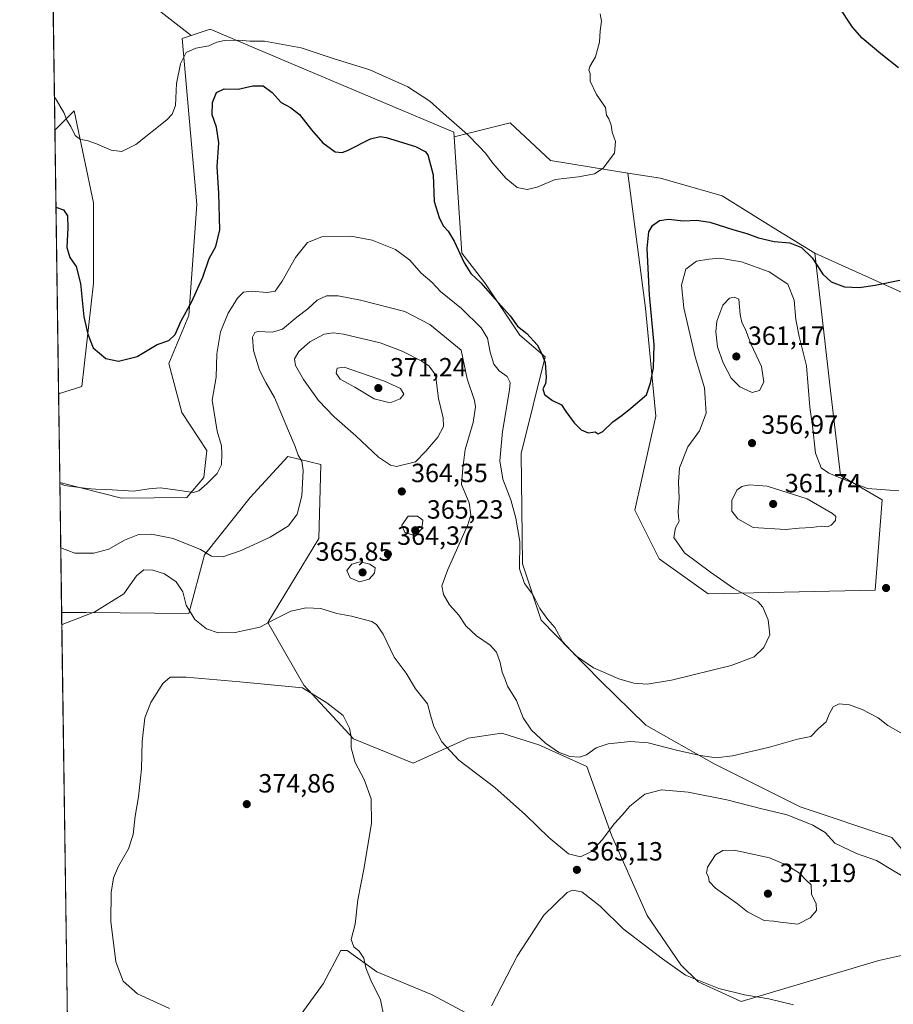
# Model space of a CAD drawing. Units: metres. Extents: x 597475 to 600929, y 4710609 to 4712971.
# Drawn here: x 597475 to 597807, y 4711637 to 4712011 of the extents above; entities that cross this region are included whole.
import ezdxf

# ---------------------------------------------------------------- set-up
doc = ezdxf.new("R2010")
doc.units = ezdxf.units.M
doc.header["$MEASUREMENT"] = 0
for name, color, linetype, lineweight in [('Arbolado forestal CxS', 92, 'Continuous', 0), ('Comarca CxS', 21, 'Continuous', 0), ('Comunidad Autónoma CxS', 142, 'Continuous', 0), ('Cultivos herbáceos CxS', 92, 'Continuous', 0), ('Curva de nivel maestra', 30, 'Continuous', 30), ('Curva de nivel normal', 30, 'Continuous', 0), ('Matorral CxS', 135, 'Continuous', 0), ('Municipio CxS', 4, 'Continuous', 0), ('Núcleo urbano CxS', 7, 'Continuous', 0), ('Provincia CxS', 1, 'Continuous', 0), ('Punto de cota en terreno', 7, 'Continuous', 0), ('Rótulo de punto de cota en terreno', 7, 'Continuous', 0)]:
    doc.layers.add(name, color=color, linetype=linetype, lineweight=lineweight)
doc.styles.add('Style-Arial', font='txt')

# ---------------------------------------------------------------- blocks, each defined once
blk = doc.blocks.new('*U8')
at = {"layer": 'Matorral CxS', "color": 135, "linetype": 'Continuous', "lineweight": 0}
blk.add_polyline3d([(597815.9259000003, 4711656.9439, 367.5320000000065), (597801.2081000004, 4711653.669700001, 367.4318000000058), (597748.8751999997, 4711638.1205, 364.8788000000059), (597732.5210999995, 4711645.486500001, 365.2112000000052), (597725.9792999999, 4711652.033700001, 365.5393999999943), (597713.1365, 4711670.6589, 365.9796999999962), (597699.6189000001, 4711701.2075, 364.9498000000021), (597690.1524999999, 4711727.257900001, 360.5776000000042), (597671.9287, 4711735.548900001, 360.6778000000049), (597658.2583999997, 4711739.8091, 361.9804000000004), (597657.7257000003, 4711739.975099999, 362.0442000000039), (597645.0909000002, 4711738.111300001, 363.8426999999938), (597624.1953999996, 4711728.593699999, 367.4416999999958), (597601.6092999997, 4711737.833699999, 370.379700000005), (597582.7092000004, 4711758.1885, 369.7651000000042), (597569.0086000003, 4711781.954500001, 364.5607000000018), (597588.3810999999, 4711813.860900001, 361.2366000000038), (597589.1058999998, 4711841.9341, 361.0381000000052), (597576.6063000001, 4711845.008300001, 359.2036999999983), (597562.3557000002, 4711829.4297, 357.4262000000017), (597544.9084999999, 4711807.621300001, 360.2715000000026), (597539.0009000005, 4711785.373299999, 365.6012999999948), (597499.8372999998, 4711785.8135, 364.3496000000014), (597490.6601, 4711785.8136, 364.2361999999994), (597489.9685000004, 4711835.159600001, 354.7385000000068), (597513.4524999997, 4711829.159700001, 355.6061999999947), (597538.2418999998, 4711829.4351, 355.2133999999933), (597544.6993000006, 4711837.0319, 354.610400000005), (597545.8391000004, 4711847.287699999, 354.0135000000009), (597536.3431000002, 4711861.721899999, 352.4593000000023), (597531.4055000005, 4711880.334100001, 350.6319999999978), (597538.9715, 4711898.5999, 349.9418000000005), (597542.0862999996, 4711940.746900001, 347.0043000000005), (597536.4093000004, 4712003.704700001, 344.0853999999963), (597539.8635, 4712004.8565, 344.1983999999939), (597547.1212999999, 4712007.276500001, 344.2206000000006), (597571.2751000002, 4711997.0613, 346.2957000000025), (597596.7770999996, 4711986.275900001, 346.0043000000005), (597639.7034999998, 4711968.1215, 345.8580999999977), (597639.8158, 4711966.436699999, 346.2225999999937), (597642.7637, 4711922.188899999, 350.3315000000002), (597651.4345000006, 4711910.9605, 349.9657000000007), (597664.6969, 4711891.056500001, 351.1309000000037), (597674.3880000003, 4711882.890500001, 350.645199999999), (597665.2063999996, 4711846.144500001, 353.6296000000002), (597665.7156999996, 4711804.2937, 355.4594999999972), (597672.8564999999, 4711782.858899999, 355.6606999999931), (597695.2999, 4711759.892700001, 355.4875000000029), (597712.6426999997, 4711743.049500001, 357.2866999999969), (597738.6113, 4711728.2783, 360.4055999999982), (597771.2560999999, 4711711.945900001, 363.4735999999975), (597806.1146999998, 4711700.319700001, 362.6916000000056), (597822.6305000001, 4711680.9825, 364.6456999999937)], dxfattribs=at)
for points in [[(597498.3849, 4711871.5933, 352.1705999999977), (597489.4967999998, 4711868.8159, 354.0345999999991), (597488.0943, 4711968.889799999, 347.0602999999974), (597495.4785000002, 4711976.2739, 344.7964000000065), (597502.7477000002, 4711941.3803, 347.1126999999979), (597502.7472999999, 4711910.848300001, 349.2428999999975)], [(597646.6492, 4711632.499700001, 366.1092999999965), (597668.0724999999, 4711603.408299999, 363.7170000000042), (597658.7759999996, 4711569.8575, 362.5914000000048), (597645.5135000005, 4711542.297900001, 360.3503000000055), (597628.3833999997, 4711510.782099999, 359.3399999999965), (597625.2833000004, 4711512.4869, 359.4707999999956), (597596.3887999998, 4711528.376499999, 359.9070999999968), (597534.9373000005, 4711563.6821, 359.1674000000057), (597493.4988000002, 4711583.266600001, 358.6517000000022), (597492.9757000003, 4711620.591200001, 366.5831000000035), (597499.8346999995, 4711617.161499999, 367.062699999995), (597539.0897000004, 4711608.437899999, 367.332899999994), (597571.0755000003, 4711618.614700001, 370.8301999999967), (597589.9765, 4711644.784499999, 371.8614999999991), (597596.7144999999, 4711657.4671, 370.8478999999934), (597599.1305000001, 4711657.4671, 370.6083000000072), (597610.4442999996, 4711649.3069, 369.834400000007), (597631.2030999997, 4711640.7327, 367.757700000002)]]:
    blk.add_polyline3d(points, close=True, dxfattribs=at)
blk = doc.blocks.new('5PATER')
at = {"layer": 'Núcleo urbano CxS', "linetype": 'Continuous', "lineweight": 0}
h = blk.add_hatch(color=51, dxfattribs=at)
edge = h.paths.add_edge_path()
edge.add_ellipse((0, 0), major_axis=(-0.1095731443231308, -0.1110710700762829), ratio=0.9994222409660322, start_angle=0, end_angle=360)

msp = doc.modelspace()

# ---------------------------------------------------------------- linework, layer by layer
at = {"layer": 'Arbolado forestal CxS', "color": 92, "linetype": 'Continuous', "lineweight": 0}
msp.add_polyline3d([(597776.8266000003, 4711922.208699999, 349.7436000000016), (597782.5636999998, 4711872.244700001, 353.2410999999993), (597786.5324999997, 4711837.848900001, 354.8067000000011), (597802.4074999997, 4711828.588500001, 355.3058000000019), (597799.7616999998, 4711794.192500001, 357.7859000000026), (597736.2615, 4711792.8695, 353.7399000000005), (597717.7407999998, 4711806.0987, 352.8583000000072), (597708.4802999999, 4711824.619700001, 351.7002999999968), (597716.4177000001, 4711860.338500001, 350.5580000000046), (597712.4489000002, 4711901.348900001, 349.1309999999939), (597705.7368999999, 4711952.663699999, 345.6059999999998), (597718.2487000005, 4711950.661699999, 346.2024999999995), (597741.6799, 4711943.966700001, 347.0187000000006), (597761.1623000001, 4711931.905900001, 348.5486999999994)], close=True, dxfattribs=at)
for points in [[(597705.7368999999, 4711952.663699999, 345.6059999999998), (597718.2487000005, 4711950.661699999, 346.2024999999995), (597741.6799, 4711943.966700001, 347.0187000000006), (597761.1623000001, 4711931.905900001, 348.5486999999994), (597776.8266000003, 4711922.208699999, 349.7436000000016)], [(597705.7368999999, 4711952.663699999, 345.6059999999998), (597712.4489000002, 4711901.348900001, 349.1309999999939), (597716.4177000001, 4711860.338500001, 350.5580000000046), (597708.4802999999, 4711824.619700001, 351.7002999999968), (597717.7407999998, 4711806.0987, 352.8583000000072), (597736.2615, 4711792.8695, 353.7399000000005), (597799.7616999998, 4711794.192500001, 357.7859000000026), (597802.4074999997, 4711828.588500001, 355.3058000000019), (597786.5324999997, 4711837.848900001, 354.8067000000011), (597782.5636999998, 4711872.244700001, 353.2410999999993), (597776.8266000003, 4711922.208699999, 349.7436000000016)]]:
    msp.add_polyline3d(points, dxfattribs=at)
at = {"layer": 'Comarca CxS', "color": 21, "linetype": 'Continuous', "lineweight": 0, "flags": 128}
msp.add_lwpolyline([(600025.9430505977, 4710645.146159101), (597507.1500007331, 4710609.21998287), (597482.7120594509, 4712352.922120166), (597474.7300007319, 4712922.459982846), (600894.9600007578, 4712971.269982844), (600923.0346989633, 4711036.691620561), (600908.0660000006, 4711027.913000001), (600850.1079999999, 4710993.92), (600872.3530000005, 4710937.941000001), (600825.6260000004, 4710837.993000002), (600823.3260000005, 4710656.595000001), (600823.326231418, 4710656.519435153)], close=True, dxfattribs=at)
at = {"layer": 'Comunidad Autónoma CxS', "color": 142, "linetype": 'Continuous', "lineweight": 0, "flags": 128}
msp.add_lwpolyline([(600025.9430505977, 4710645.146159101), (597507.1500007331, 4710609.21998287), (597482.7120594509, 4712352.922120166), (597474.7300007319, 4712922.459982846), (600894.9600007578, 4712971.269982844), (600923.0346989633, 4711036.691620561), (600928.530000758, 4710658.019982869), (600823.326231418, 4710656.519435153)], close=True, dxfattribs=at)
at = {"layer": 'Cultivos herbáceos CxS', "color": 92, "linetype": 'Continuous', "lineweight": 0, "extrusion": (-0.001478926774289891, 0.1055231913737419, 0.9944157424628278), "elevation": 496683.4760909972, "flags": 128}
msp.add_lwpolyline([(-663462.0404646305, -4676832.967623003), (-663462.0404646306, -4676903.277014453)], dxfattribs=at)
at = {"layer": 'Cultivos herbáceos CxS', "color": 92, "linetype": 'Continuous', "lineweight": 0, "extrusion": (-0.07119289505953737, 0.02326948298726684, 0.9971911064858868), "elevation": 67448.55563154638, "flags": 128}
msp.add_lwpolyline([(-4664491.510461326, -893459.713331935), (-4664482.971918792, -893419.3230725375), (-4664475.634736398, -893398.858247202)], dxfattribs=at)
msp.add_lwpolyline([(-4664491.510461326, -893459.713331935), (-4664482.971918792, -893419.3230725375), (-4664475.634736398, -893398.858247202)], dxfattribs=at)
at = {"layer": 'Cultivos herbáceos CxS', "color": 92, "linetype": 'Continuous', "lineweight": 0, "extrusion": (0.02478389550754695, 0.09125698195746693, 0.9955189208485621), "elevation": 445159.2147628566, "flags": 128}
msp.add_lwpolyline([(658066.7540580458, -4682769.434671758), (658030.503096539, -4682763.644854039), (658021.2806741215, -4682761.240096873)], dxfattribs=at)
msp.add_lwpolyline([(658066.7540580458, -4682769.434671758), (658030.503096539, -4682763.644854039), (658021.2806741215, -4682761.240096873)], dxfattribs=at)
at = {"layer": 'Cultivos herbáceos CxS', "color": 92, "linetype": 'Continuous', "lineweight": 0, "extrusion": (-0.0002929769697655926, 0.02090865307736683, 0.9997813472909892), "elevation": 98697.73694485273, "flags": 128}
msp.add_lwpolyline([(-663448.1836149653, -4701965.570248344), (-663448.1836149653, -4701999.23721364)], dxfattribs=at)
at = {"layer": 'Cultivos herbáceos CxS', "color": 92, "linetype": 'Continuous', "lineweight": 0, "extrusion": (-0.0001990172178463093, 0.01420026009893398, 0.9998991514174166), "elevation": 67153.87262204042, "flags": 128}
msp.add_lwpolyline([(597493.0367286117, 4711142.007327386), (597490.7206615376, 4711307.246488249)], dxfattribs=at)
at = {"layer": 'Cultivos herbáceos CxS', "color": 92, "linetype": 'Continuous', "lineweight": 0}
msp.add_polyline3d([(597539.8635, 4712004.8565, 344.1983999999939), (597536.4093000004, 4712003.704700001, 344.0853999999963), (597542.0862999996, 4711940.746900001, 347.0043000000005), (597538.9715, 4711898.5999, 349.9418000000005), (597531.4055000005, 4711880.334100001, 350.6319999999978), (597536.3431000002, 4711861.721899999, 352.4593000000023), (597545.8391000004, 4711847.287699999, 354.0135000000009), (597544.6993000006, 4711837.0319, 354.610400000005), (597538.2418999998, 4711829.4351, 355.2133999999933), (597513.4524999997, 4711829.159700001, 355.6061999999947), (597489.9685000004, 4711835.159600001, 354.7385000000068), (597489.4967999998, 4711868.8159, 354.0345999999991), (597498.3849, 4711871.5933, 352.1705999999977), (597502.7472999999, 4711910.848300001, 349.2428999999975), (597502.7477000002, 4711941.3803, 347.1126999999979), (597495.4785000002, 4711976.2739, 344.7964000000065), (597488.0943, 4711968.889799999, 347.0602999999974), (597487.1145000001, 4712038.799799999, 339.6404000000039), (597522.7455000002, 4712018.170700001, 342.665599999993)], close=True, dxfattribs=at)
for points in [[(597810.2997000003, 4711907.145300001, 350.2911000000022), (597776.8266000003, 4711922.208699999, 349.7436000000016), (597761.1623000001, 4711931.905900001, 348.5486999999994), (597741.6799, 4711943.966700001, 347.0187000000006), (597718.2487000005, 4711950.661699999, 346.2024999999995), (597705.7368999999, 4711952.663699999, 345.6059999999998), (597676.4071000004, 4711957.356699999, 344.5175000000018), (597661.1052999999, 4711971.7587, 343.7761000000028), (597639.8158, 4711966.436699999, 346.2225999999937), (597639.7034999998, 4711968.1215, 345.8580999999977), (597596.7770999996, 4711986.275900001, 346.0043000000005), (597571.2751000002, 4711997.0613, 346.2957000000025), (597547.1212999999, 4712007.276500001, 344.2206000000006), (597539.8635, 4712004.8565, 344.1983999999939), (597522.7455000002, 4712018.170700001, 342.665599999993)], [(597639.8158, 4711966.436699999, 346.2225999999937), (597639.7034999998, 4711968.1215, 345.8580999999977), (597596.7770999996, 4711986.275900001, 346.0043000000005), (597571.2751000002, 4711997.0613, 346.2957000000025), (597547.1212999999, 4712007.276500001, 344.2206000000006), (597539.8635, 4712004.8565, 344.1983999999939)], [(597489.9685000004, 4711835.159600001, 354.7385000000068), (597513.4524999997, 4711829.159700001, 355.6061999999947), (597538.2418999998, 4711829.4351, 355.2133999999933), (597544.6993000006, 4711837.0319, 354.610400000005), (597545.8391000004, 4711847.287699999, 354.0135000000009), (597536.3431000002, 4711861.721899999, 352.4593000000023), (597531.4055000005, 4711880.334100001, 350.6319999999978), (597538.9715, 4711898.5999, 349.9418000000005), (597542.0862999996, 4711940.746900001, 347.0043000000005), (597536.4093000004, 4712003.704700001, 344.0853999999963), (597539.8635, 4712004.8565, 344.1983999999939)], [(597489.4967999998, 4711868.8159, 354.0345999999991), (597498.3849, 4711871.5933, 352.1705999999977), (597502.7472999999, 4711910.848300001, 349.2428999999975), (597502.7477000002, 4711941.3803, 347.1126999999979), (597495.4785000002, 4711976.2739, 344.7964000000065), (597488.0943, 4711968.889799999, 347.0602999999974)], [(597822.6305000001, 4711680.9825, 364.6456999999937), (597806.1146999998, 4711700.319700001, 362.6916000000056), (597771.2560999999, 4711711.945900001, 363.4735999999975), (597738.6113, 4711728.2783, 360.4055999999982), (597712.6426999997, 4711743.049500001, 357.2866999999969), (597695.2999, 4711759.892700001, 355.4875000000029), (597672.8564999999, 4711782.858899999, 355.6606999999931), (597665.7156999996, 4711804.2937, 355.4594999999972), (597665.2063999996, 4711846.144500001, 353.6296000000002), (597674.3880000003, 4711882.890500001, 350.645199999999), (597664.6969, 4711891.056500001, 351.1309000000037), (597651.4345000006, 4711910.9605, 349.9657000000007), (597642.7637, 4711922.188899999, 350.3315000000002), (597639.8158, 4711966.436699999, 346.2225999999937), (597661.1052999999, 4711971.7587, 343.7761000000028), (597676.4071000004, 4711957.356699999, 344.5175000000018), (597705.7368999999, 4711952.663699999, 345.6059999999998), (597712.4489000002, 4711901.348900001, 349.1309999999939), (597716.4177000001, 4711860.338500001, 350.5580000000046), (597708.4802999999, 4711824.619700001, 351.7002999999968), (597717.7407999998, 4711806.0987, 352.8583000000072), (597736.2615, 4711792.8695, 353.7399000000005), (597799.7616999998, 4711794.192500001, 357.7859000000026), (597802.4074999997, 4711828.588500001, 355.3058000000019), (597786.5324999997, 4711837.848900001, 354.8067000000011), (597782.5636999998, 4711872.244700001, 353.2410999999993), (597776.8266000003, 4711922.208699999, 349.7436000000016), (597810.2997000003, 4711907.145300001, 350.2911000000022)], [(597705.7368999999, 4711952.663699999, 345.6059999999998), (597676.4071000004, 4711957.356699999, 344.5175000000018), (597661.1052999999, 4711971.7587, 343.7761000000028), (597639.8158, 4711966.436699999, 346.2225999999937)], [(597705.7368999999, 4711952.663699999, 345.6059999999998), (597676.4071000004, 4711957.356699999, 344.5175000000018), (597661.1052999999, 4711971.7587, 343.7761000000028), (597639.8158, 4711966.436699999, 346.2225999999937)], [(597822.6305000001, 4711680.9825, 364.6456999999937), (597806.1146999998, 4711700.319700001, 362.6916000000056), (597771.2560999999, 4711711.945900001, 363.4735999999975), (597738.6113, 4711728.2783, 360.4055999999982), (597712.6426999997, 4711743.049500001, 357.2866999999969), (597695.2999, 4711759.892700001, 355.4875000000029), (597672.8564999999, 4711782.858899999, 355.6606999999931), (597665.7156999996, 4711804.2937, 355.4594999999972), (597665.2063999996, 4711846.144500001, 353.6296000000002), (597674.3880000003, 4711882.890500001, 350.645199999999), (597664.6969, 4711891.056500001, 351.1309000000037), (597651.4345000006, 4711910.9605, 349.9657000000007), (597642.7637, 4711922.188899999, 350.3315000000002), (597639.8158, 4711966.436699999, 346.2225999999937)], [(597705.7368999999, 4711952.663699999, 345.6059999999998), (597718.2487000005, 4711950.661699999, 346.2024999999995), (597741.6799, 4711943.966700001, 347.0187000000006), (597761.1623000001, 4711931.905900001, 348.5486999999994), (597776.8266000003, 4711922.208699999, 349.7436000000016)], [(597705.7368999999, 4711952.663699999, 345.6059999999998), (597712.4489000002, 4711901.348900001, 349.1309999999939), (597716.4177000001, 4711860.338500001, 350.5580000000046), (597708.4802999999, 4711824.619700001, 351.7002999999968), (597717.7407999998, 4711806.0987, 352.8583000000072), (597736.2615, 4711792.8695, 353.7399000000005), (597799.7616999998, 4711794.192500001, 357.7859000000026), (597802.4074999997, 4711828.588500001, 355.3058000000019), (597786.5324999997, 4711837.848900001, 354.8067000000011), (597782.5636999998, 4711872.244700001, 353.2410999999993), (597776.8266000003, 4711922.208699999, 349.7436000000016)], [(597492.9757000003, 4711620.591200001, 366.5831000000035), (597490.6601, 4711785.8136, 364.2361999999994), (597499.8372999998, 4711785.8135, 364.3496000000014), (597539.0009000005, 4711785.373299999, 365.6012999999948), (597544.9084999999, 4711807.621300001, 360.2715000000026), (597562.3557000002, 4711829.4297, 357.4262000000017), (597576.6063000001, 4711845.008300001, 359.2036999999983), (597589.1058999998, 4711841.9341, 361.0381000000052), (597588.3810999999, 4711813.860900001, 361.2366000000038), (597569.0086000003, 4711781.954500001, 364.5607000000018), (597582.7092000004, 4711758.1885, 369.7651000000042), (597601.6092999997, 4711737.833699999, 370.379700000005), (597624.1953999996, 4711728.593699999, 367.4416999999958), (597645.0909000002, 4711738.111300001, 363.8426999999938), (597657.7257000003, 4711739.975099999, 362.0442000000039), (597658.2583999997, 4711739.8091, 361.9804000000004), (597671.9287, 4711735.548900001, 360.6778000000049), (597690.1524999999, 4711727.257900001, 360.5776000000042), (597699.6189000001, 4711701.2075, 364.9498000000021), (597713.1365, 4711670.6589, 365.9796999999962), (597725.9792999999, 4711652.033700001, 365.5393999999943), (597732.5210999995, 4711645.486500001, 365.2112000000052), (597748.8751999997, 4711638.1205, 364.8788000000059), (597801.2081000004, 4711653.669700001, 367.4318000000058), (597815.9259000003, 4711656.9439, 367.5320000000065)], [(597490.6601, 4711785.8136, 364.2361999999994), (597499.8372999998, 4711785.8135, 364.3496000000014), (597539.0009000005, 4711785.373299999, 365.6012999999948), (597544.9084999999, 4711807.621300001, 360.2715000000026), (597562.3557000002, 4711829.4297, 357.4262000000017), (597576.6063000001, 4711845.008300001, 359.2036999999983), (597589.1058999998, 4711841.9341, 361.0381000000052), (597588.3810999999, 4711813.860900001, 361.2366000000038), (597569.0086000003, 4711781.954500001, 364.5607000000018), (597582.7092000004, 4711758.1885, 369.7651000000042), (597601.6092999997, 4711737.833699999, 370.379700000005), (597624.1953999996, 4711728.593699999, 367.4416999999958), (597645.0909000002, 4711738.111300001, 363.8426999999938), (597657.7257000003, 4711739.975099999, 362.0442000000039), (597658.2583999997, 4711739.8091, 361.9804000000004), (597671.9287, 4711735.548900001, 360.6778000000049), (597690.1524999999, 4711727.257900001, 360.5776000000042), (597699.6189000001, 4711701.2075, 364.9498000000021), (597713.1365, 4711670.6589, 365.9796999999962), (597725.9792999999, 4711652.033700001, 365.5393999999943), (597732.5210999995, 4711645.486500001, 365.2112000000052), (597748.8751999997, 4711638.1205, 364.8788000000059), (597801.2081000004, 4711653.669700001, 367.4318000000058), (597815.9259000003, 4711656.9439, 367.5320000000065)], [(597492.9757000003, 4711620.591200001, 366.5831000000035), (597499.8346999995, 4711617.161499999, 367.062699999995), (597539.0897000004, 4711608.437899999, 367.332899999994), (597571.0755000003, 4711618.614700001, 370.8301999999967), (597589.9765, 4711644.784499999, 371.8614999999991), (597596.7144999999, 4711657.4671, 370.8478999999934), (597599.1305000001, 4711657.4671, 370.6083000000072), (597610.4442999996, 4711649.3069, 369.834400000007), (597631.2030999997, 4711640.7327, 367.757700000002), (597646.6492, 4711632.499700001, 366.1092999999965), (597668.0724999999, 4711603.408299999, 363.7170000000042), (597658.7759999996, 4711569.8575, 362.5914000000048), (597645.5135000005, 4711542.297900001, 360.3503000000055), (597628.3833999997, 4711510.782099999, 359.3399999999965)], [(597646.6492, 4711632.499700001, 366.1092999999965), (597631.2030999997, 4711640.7327, 367.757700000002), (597610.4442999996, 4711649.3069, 369.834400000007), (597599.1305000001, 4711657.4671, 370.6083000000072), (597596.7144999999, 4711657.4671, 370.8478999999934), (597589.9765, 4711644.784499999, 371.8614999999991), (597571.0755000003, 4711618.614700001, 370.8301999999967)]]:
    msp.add_polyline3d(points, dxfattribs=at)
at = {"layer": 'Curva de nivel maestra', "color": 30, "linetype": 'Continuous', "lineweight": 30, "elevation": 350, "flags": 128}
for points in [[(597808.6699999999, 4711992.640100001), (597801.9100000003, 4711997.880100001), (597794.8399999999, 4712003.8101), (597791.1399999997, 4712008.110099999), (597785.9000000004, 4712015.870100001)], [(597488.5029999996, 4711939.724400001), (597491.3200000003, 4711938.7401), (597492.9100000003, 4711936.380100001), (597493, 4711931.8101), (597492.7000000002, 4711924.440099999), (597493.8200000003, 4711920.5801), (597496.1600000003, 4711917.140100001), (597497.7800000003, 4711910.720100001), (597499.1500000004, 4711898.090100001), (597500.6200000001, 4711891.470100001), (597502.5999999996, 4711886.3301), (597507.4400000004, 4711882.280099999), (597512.3300000001, 4711881.1801), (597519.3499999996, 4711882.9801), (597526.9900000002, 4711887.600099999), (597531.4299999997, 4711889.040100001), (597533.79, 4711891.3201), (597536.1399999997, 4711896.520099999), (597540.0700000003, 4711903.640100001), (597544.29, 4711913.100099999), (597546.75, 4711920.220100001), (597549.29, 4711924.710100001), (597550.7699999996, 4711931.040100001), (597550.4299999997, 4711945.040100001), (597549.7599999999, 4711955.030099999), (597550.3399999999, 4711964.100099999), (597549.4600000001, 4711970.020099999), (597547.7999999998, 4711974.7401), (597547.9800000006, 4711979.380100001), (597549.5599999996, 4711983.270099999), (597552.4299999997, 4711984.6801), (597557.7599999999, 4711984.550100001), (597563.3399999999, 4711985.7501), (597567.2100000001, 4711985.710100001), (597570.6100000005, 4711983.220100001), (597574.0499999998, 4711979.5001), (597577.6399999997, 4711977.600099999), (597581.0999999996, 4711974.890100001), (597585.54, 4711969.100099999), (597589.9600000001, 4711964.1801), (597594.6200000001, 4711960.700099999), (597597.29, 4711960.4101), (597599.29, 4711961.1801), (597608.04, 4711965.640100001), (597611.6699999999, 4711966.590100001), (597613.9900000002, 4711966.130100001), (597625.0599999996, 4711962.720100001), (597628.7999999998, 4711960.860099999), (597629.7400000002, 4711959.5701), (597631.8399999999, 4711952.020099999), (597632.1600000003, 4711941.8201), (597634.0999999996, 4711935.7601), (597635.5700000003, 4711932.550100001), (597637.5099999999, 4711930.5601), (597639.79, 4711926.770099999), (597643.5499999998, 4711918.530099999), (597646.1500000004, 4711914.4901), (597649.9100000003, 4711910.940099999), (597654.3600000005, 4711905.880100001), (597661.0899999999, 4711898.440099999), (597663.8899999997, 4711894.520099999), (597667.4400000004, 4711891.7301), (597671.4000000004, 4711887.360099999), (597673.0700000003, 4711884.030099999), (597674.3899999997, 4711880.6801), (597674.8200000003, 4711874.950099999), (597674.5099999999, 4711872.5701), (597673.54, 4711870.700099999), (597674.1799999997, 4711868.5701), (597677.2000000002, 4711866.280099999), (597680.5599999996, 4711864.590100001), (597682.2100000001, 4711862.0601), (597685.4100000003, 4711857.800100001), (597688, 4711855.090100001), (597690.7300000006, 4711854.050100001), (597693.3399999999, 4711854.3201), (597694.5, 4711853.6601), (597696.2400000002, 4711854.5701), (597700.0300000003, 4711858.2401), (597703.5999999996, 4711860.720100001), (597706.8899999997, 4711863.380100001), (597712.9199999999, 4711868.380100001), (597714.4299999997, 4711873.040100001), (597715.5300000003, 4711878.710100001), (597715.7800000003, 4711887.380100001), (597713.9699999997, 4711906.380100001), (597713.1399999997, 4711924.040100001), (597713.7400000002, 4711930.380100001), (597715.0999999996, 4711932.7401), (597717.8099999996, 4711934.620100001), (597721.2100000001, 4711935.1801), (597726.9100000003, 4711934.550100001), (597731.8200000003, 4711934.780099999), (597736.9800000006, 4711933.950099999), (597746.0999999996, 4711931.0801), (597751.04, 4711929.6801), (597755.4100000003, 4711928.050100001), (597761.4400000004, 4711926.700099999), (597767.3499999996, 4711926.1501), (597771.7300000006, 4711924.4001), (597775.7999999998, 4711920.4001), (597779.8099999996, 4711914.200099999), (597783.0300000003, 4711911.340100001), (597788.1100000005, 4711909.4801), (597793.6399999997, 4711909.170100001), (597799.7800000003, 4711910.110099999), (597809.1299999999, 4711911.9801)]]:
    msp.add_lwpolyline(points, dxfattribs=at)
at = {"layer": 'Curva de nivel normal', "color": 30, "linetype": 'Continuous', "lineweight": 0, "flags": 128}
for points, elevation in [([(597487.9173999997, 4711981.506100001), (597488.2800000003, 4711980.9001), (597491.54, 4711975.630100001), (597492.6299999999, 4711972.770099999), (597494.2199999997, 4711970.3201), (597495.8600000005, 4711966.920100001), (597497.8600000005, 4711965.420100001), (597500.3899999997, 4711965.0701), (597503.8600000005, 4711963.790100001), (597509.4400000004, 4711961.370100001), (597513.5700000003, 4711960.840100001), (597518.7999999998, 4711963.4801), (597530.5999999996, 4711972.850099999), (597532.7199999997, 4711974.950099999), (597533.9000000004, 4711978.2601), (597534.3700000001, 4711986.640100001), (597535.8200000003, 4711994.130100001), (597538.0199999996, 4711998.440099999), (597541.7000000002, 4712000.120100001), (597546.5999999996, 4712000.940099999), (597549.6500000004, 4712002.350099999), (597552.54, 4712003.030099999), (597557.9000000004, 4712003.140100001), (597562.2100000001, 4712002.710100001), (597567.7599999999, 4712002.700099999), (597581.6200000001, 4712000.2301), (597593.8799999999, 4711996.1501), (597607.7999999998, 4711991.8101), (597622.2300000006, 4711985.450099999), (597630.5499999998, 4711979.9001), (597636.7699999996, 4711974.350099999), (597644.9100000003, 4711967.300100001), (597649.4400000004, 4711962.620100001), (597651.7300000006, 4711960.2401), (597654.4900000002, 4711956.340100001), (597659.4400000004, 4711950.670100001), (597663.75, 4711947.200099999), (597667.5499999998, 4711946.4301), (597671.2800000003, 4711947.3201), (597678.2100000001, 4711950.170100001), (597687.0700000003, 4711951.2601), (597693.0700000003, 4711952.3201), (597696.4100000003, 4711954.5001), (597700.6900000004, 4711960.170100001), (597701.1500000004, 4711964.6601), (597699.8600000005, 4711968.210100001), (597699.5, 4711970.800100001), (597698.5599999996, 4711973.1801), (597697.7300000006, 4711974.690099999), (597697.2999999998, 4711977.600099999), (597693.8399999999, 4711982.460100001), (597691.5199999996, 4711987.4801), (597691.4600000001, 4711990.420100001), (597690.9500000002, 4711991.7301), (597691.2999999998, 4711993.1501), (597693.5199999996, 4711996.800100001), (597695.0300000003, 4712002.3101), (597695.29, 4712006.700099999), (597695.8200000003, 4712010.370100001), (597695.2100000001, 4712013.120100001)], 345), ([(597489.9731999999, 4711834.8222), (597491.7400000002, 4711834.0101), (597500.3799999999, 4711832.880100001), (597503.5800000001, 4711832.5601), (597507.79, 4711832.5101), (597518.1100000005, 4711831.840100001), (597523.8399999999, 4711832.7301), (597528.1200000001, 4711833.120100001), (597532.9400000004, 4711832.4801), (597540.7699999996, 4711831.360099999), (597542.7800000003, 4711832.030099999), (597545.7800000003, 4711834.620100001), (597549.7100000001, 4711838.5101), (597551.4400000004, 4711841.870100001), (597551.5199999996, 4711846.1801), (597551.4299999997, 4711849.120100001), (597549.7199999997, 4711854.6801), (597547.8600000005, 4711866.4301), (597549.3700000001, 4711875.120100001), (597549.5999999996, 4711883.9801), (597551.0599999996, 4711892.390100001), (597553.9400000004, 4711899.380100001), (597557.4299999997, 4711905.200099999), (597559.7599999999, 4711907.4001), (597562.7599999999, 4711907.8201), (597568.7599999999, 4711907.2301), (597571.7599999999, 4711907.780099999), (597574.4299999997, 4711911.600099999), (597579.5, 4711920.630100001), (597584.0700000003, 4711926.220100001), (597589.5499999998, 4711928.420100001), (597600.5999999996, 4711928.710100001), (597608.5999999996, 4711927.1601), (597617.5, 4711923.610099999), (597622.9900000002, 4711919.620100001), (597627.3099999996, 4711914.670100001), (597631.2699999996, 4711911.170100001), (597634.6200000001, 4711907.6501), (597642.54, 4711901.2401), (597650.0800000001, 4711893.860099999), (597652.5, 4711889.960100001), (597653.4199999999, 4711884.5701), (597654.8200000003, 4711880.110099999), (597656.8899999997, 4711877.520099999), (597660, 4711875.420100001), (597661.0300000003, 4711873.170100001), (597660.8399999999, 4711870.3201), (597658.1799999997, 4711854.5101), (597657.0999999996, 4711843.390100001), (597658.3200000003, 4711836.350099999), (597661.2800000003, 4711828.5801), (597663.2599999999, 4711821.6501), (597664.7999999998, 4711812.7301), (597664.5999999996, 4711802.3101), (597666.5, 4711796.7401), (597669.6600000003, 4711792.550100001), (597672.3099999996, 4711787.3301), (597675.3600000005, 4711783.120100001), (597678.0199999996, 4711780.0601), (597681, 4711774.800100001), (597685.8799999999, 4711769.390100001), (597692.7400000002, 4711764.8101), (597702.4100000003, 4711760.5701), (597708.0199999996, 4711758.970100001), (597713.1900000004, 4711758.5701), (597722.3499999996, 4711760.120100001), (597745.0700000003, 4711765.690099999), (597753.7300000006, 4711768.9101), (597757.4800000006, 4711772.470100001), (597759.7000000002, 4711777.280099999), (597759.1100000005, 4711782.9901), (597757.0599999996, 4711787.780099999), (597755.1200000001, 4711789.970100001), (597746.04, 4711794.9001), (597737.1600000003, 4711801.120100001), (597727.2999999998, 4711808.4101), (597723.2400000002, 4711814.2601), (597723.8600000005, 4711817.870100001), (597725.2599999999, 4711820.450099999), (597724.9900000002, 4711821.970100001), (597724.8700000001, 4711824.190099999), (597725.3399999999, 4711829.0101), (597725.0599999996, 4711835.220100001), (597725.3799999999, 4711840.720100001), (597728.6399999997, 4711848.6601), (597733.0499999998, 4711854.7501), (597735.5199999996, 4711861.5101), (597734.9299999997, 4711871.030099999), (597731.3300000001, 4711882.840100001), (597727.0599999996, 4711901.520099999), (597726.2000000002, 4711910.040100001), (597727.7699999996, 4711916.200099999), (597731.8600000005, 4711919.220100001), (597736.5300000003, 4711920.0001), (597740.7100000001, 4711920.350099999), (597748.9299999997, 4711918.9001), (597759.5, 4711915.1801), (597766.5800000001, 4711910.470100001), (597768.9800000006, 4711904.350099999), (597769.6600000003, 4711897.0601), (597770.9400000004, 4711890.590100001), (597773.6100000005, 4711879.380100001), (597774.9800000006, 4711863.770099999), (597775.9400000004, 4711856.720100001), (597777.1399999997, 4711846.3201), (597779.2699999996, 4711840.770099999), (597782.1799999997, 4711838.630100001), (597788.0300000003, 4711836.2601), (597796.9000000004, 4711832.920100001), (597808.7400000002, 4711831.970100001)], 355), ([(597809.5300000003, 4711740.120100001), (597804.6100000005, 4711742.890100001), (597800.9000000004, 4711745.7601), (597794.8700000001, 4711749.0001), (597789.9400000004, 4711750.690099999), (597786.0899999999, 4711751.0601), (597783.7800000003, 4711750.0001), (597782.2800000003, 4711747.1501), (597781.1200000001, 4711744.3101), (597778.0599999996, 4711741.620100001), (597775.3300000001, 4711738.7301), (597770.2800000003, 4711737.670100001), (597759.5700000003, 4711734.6601), (597745.5099999999, 4711731.350099999), (597739.3099999996, 4711730.640100001), (597733.4100000003, 4711731.470100001), (597724.7599999999, 4711733.340100001), (597713.5300000003, 4711736.220100001), (597706.7699999996, 4711736.7601), (597698.2800000003, 4711735.9101), (597693.7199999997, 4711734.360099999), (597690.0899999999, 4711731.780099999), (597687.3799999999, 4711730.800100001), (597683.7300000006, 4711731.050100001), (597679.4299999997, 4711732.7501), (597674.5199999996, 4711736.170100001), (597669.1699999999, 4711741.1501), (597666.0800000001, 4711745.7301), (597663.4400000004, 4711752.420100001), (597660.1200000001, 4711757.840100001), (597659.0999999996, 4711760.700099999), (597658.0700000003, 4711763.170100001), (597657.2999999998, 4711766.800100001), (597655.9500000002, 4711770.6501), (597653.4500000002, 4711773.4301), (597648.2800000003, 4711776.890100001), (597644.2800000003, 4711780.770099999), (597641.5199999996, 4711784.790100001), (597637.9800000006, 4711788.6801), (597635.7199999997, 4711792.5801), (597635.1799999997, 4711795.9001), (597637.3899999997, 4711802.1601), (597645.0199999996, 4711819.020099999), (597646.1100000005, 4711822.8301), (597645.4400000004, 4711827.450099999), (597642.6100000005, 4711834.390100001), (597643.1399999997, 4711840.5701), (597644.0099999999, 4711847.640100001), (597647.0099999999, 4711857.890100001), (597647.9600000001, 4711863.840100001), (597647.5599999996, 4711866.340100001), (597644.6799999997, 4711874.470100001), (597642.4900000002, 4711885.450099999), (597630.5199999996, 4711895.140100001), (597621.0300000003, 4711900.050100001), (597604.2400000002, 4711904.440099999), (597595.6699999999, 4711906.020099999), (597591.3499999996, 4711906.0001), (597587.75, 4711904.420100001), (597584.1799999997, 4711901.0801), (597580.0099999999, 4711897.970100001), (597574.5599999996, 4711893.3101), (597570.8099999996, 4711892.210100001), (597565.1600000003, 4711892.440099999), (597564.04, 4711892.050100001), (597563.1900000004, 4711890.300100001), (597563.5300000003, 4711885.270099999), (597565.8899999997, 4711877.840100001), (597568.2000000002, 4711873.1501), (597571.4800000006, 4711867.440099999), (597576.7999999998, 4711854.770099999), (597579.4400000004, 4711848.800100001), (597580.5800000001, 4711845.550100001), (597581.9400000004, 4711843.2301), (597582.4100000003, 4711839.710100001), (597581.8799999999, 4711830.0701), (597580.1799999997, 4711823.110099999), (597576.8399999999, 4711818.720100001), (597569.8600000005, 4711814.360099999), (597558.9400000004, 4711809.2601), (597551.9699999997, 4711806.9101), (597547.5599999996, 4711807.1801), (597543.3799999999, 4711809.700099999), (597533.0899999999, 4711813.860099999), (597524.7599999999, 4711815.5101), (597519.5999999996, 4711815.2601), (597514.5499999998, 4711813.300100001), (597508.5800000001, 4711809.870100001), (597502.8499999996, 4711808.280099999), (597495.6799999997, 4711808.290100001), (597490.3167000003, 4711810.3156)], 360), ([(597746.2300000006, 4711905.4901), (597744.3600000005, 4711905.1801), (597741.8399999999, 4711902.520099999), (597739.6299999999, 4711896.380100001), (597739.2400000002, 4711892.380100001), (597739.8499999996, 4711886.710100001), (597741.9600000001, 4711880.620100001), (597745.0499999998, 4711874.8201), (597748.3200000003, 4711871.520099999), (597753.0599999996, 4711869.350099999), (597755.7599999999, 4711870.050100001), (597757.4699999997, 4711873.280099999), (597756.5800000001, 4711879.220100001), (597752.54, 4711887.840100001), (597750.54, 4711893.1801), (597749.0599999996, 4711895.950099999), (597748.4900000002, 4711898.9901), (597748.0099999999, 4711904.710100001), (597746.2300000006, 4711905.4901)], 360), ([(597593.9400000004, 4711892.030099999), (597590.3899999997, 4711891.530099999), (597584.9800000006, 4711888.590100001), (597580.7999999998, 4711884.9001), (597579.1799999997, 4711882.040100001), (597579.5800000001, 4711879.530099999), (597582.5999999996, 4711874.220100001), (597588.2999999998, 4711866.2601), (597594.1600000003, 4711860.120100001), (597602.4299999997, 4711852.9001), (597611.1100000005, 4711844.7501), (597615.6100000005, 4711841.770099999), (597617.9000000004, 4711841.270099999), (597625.1699999999, 4711842.9801), (597629.0800000001, 4711847.050100001), (597633.5999999996, 4711852.390100001), (597635.7199999997, 4711856.390100001), (597635.6299999999, 4711859.720100001), (597633.7999999998, 4711867.0801), (597632.7599999999, 4711876.0801), (597630.2800000003, 4711879.350099999), (597627.4600000001, 4711881.2301), (597620.0599999996, 4711885.020099999), (597611.6799999997, 4711888.120100001), (597597.7100000001, 4711891.4801), (597593.9400000004, 4711892.030099999)], 365), ([(597598.0199999996, 4711878.9801), (597595.3600000005, 4711878.600099999), (597594.9199999999, 4711876.6801), (597596.4699999997, 4711874.440099999), (597602.0599999996, 4711871.300100001), (597609.4299999997, 4711866.880100001), (597615.4600000001, 4711865.3301), (597619.3099999996, 4711866.850099999), (597620.6799999997, 4711868.7401), (597619.4600000001, 4711870.860099999), (597613.3600000005, 4711873.5801), (597598.0199999996, 4711878.9801)], 370), ([(597751.9100000003, 4711834.2301), (597749.1399999997, 4711833.600099999), (597747.2100000001, 4711832.190099999), (597745.3499999996, 4711828.360099999), (597745.25, 4711824.2301), (597747.5899999999, 4711821.300100001), (597753.4400000004, 4711818.0001), (597765.6500000004, 4711817.300100001), (597770.9000000004, 4711817.7401), (597775.5999999996, 4711818.0001), (597779.4199999999, 4711818.5101), (597781.6100000005, 4711818.360099999), (597783.0800000001, 4711818.960100001), (597784.7100000001, 4711820.720100001), (597784.7999999998, 4711822.2401), (597783.5300000003, 4711823.3301), (597773.9500000002, 4711828.940099999), (597758.7199999997, 4711833.7501), (597751.9100000003, 4711834.2301)], 360), ([(597625.8200000003, 4711822.370100001), (597622.3200000003, 4711822.3301), (597619.8899999997, 4711818.960100001), (597621.0800000001, 4711816.140100001), (597623.79, 4711815.210100001), (597625.7999999998, 4711815.6601), (597627.5700000003, 4711817.5101), (597627.9100000003, 4711820.880100001), (597625.8200000003, 4711822.370100001)], 365), ([(597604.0999999996, 4711805.0701), (597600.8799999999, 4711804.0801), (597599.0800000001, 4711801.7601), (597600.3399999999, 4711798.970100001), (597603.8700000001, 4711797.4301), (597607.4600000001, 4711798.450099999), (597609.5700000003, 4711800.6501), (597609.7999999998, 4711802.720100001), (597607.75, 4711804.170100001), (597604.0999999996, 4711805.0701)], 365), ([(597490.7255999995, 4711781.135199999), (597490.8899999997, 4711781.2301), (597503.25, 4711786.0801), (597514.25, 4711792.890100001), (597519.1200000001, 4711799.640100001), (597521.9100000003, 4711801.960100001), (597525.3200000003, 4711801.860099999), (597529.79, 4711800.420100001), (597534.1600000003, 4711797.450099999), (597536.6600000003, 4711793.6601), (597538.0300000003, 4711788.600099999), (597541.3099999996, 4711783.140100001), (597545.6600000003, 4711779.5601), (597550.0899999999, 4711778.040100001), (597556.6399999997, 4711778.1801), (597565.9500000002, 4711780.220100001), (597571.9699999997, 4711783.4001), (597577.7599999999, 4711786.2601), (597583.5999999996, 4711787.590100001), (597589.1200000001, 4711787.300100001), (597595.2599999999, 4711785.340100001), (597600.7400000002, 4711784.4101), (597608.5099999999, 4711782.340100001), (597610.3200000003, 4711781.210100001), (597612.8399999999, 4711777.5701), (597617.0199999996, 4711768.850099999), (597621.5300000003, 4711762.7301), (597625.0700000003, 4711756.770099999), (597629.6299999999, 4711751.0601), (597630.8399999999, 4711746.7501), (597632.1399999997, 4711742.470100001), (597635.0899999999, 4711736.720100001), (597641.5199999996, 4711729.6601), (597655.2199999997, 4711719.2601), (597666.9400000004, 4711709.0001), (597675.7400000002, 4711700.300100001), (597683.29, 4711694.140100001), (597687.8399999999, 4711693.030099999), (597691.9400000004, 4711695.050100001), (597696.0800000001, 4711699.4101), (597700.7000000002, 4711705.710100001), (597703.6399999997, 4711708.800100001), (597706.54, 4711712.190099999), (597712.2999999998, 4711716.790100001), (597718.5999999996, 4711718.460100001), (597728.7599999999, 4711717.5601), (597743.4000000004, 4711714.620100001), (597756.7199999997, 4711711.210100001), (597766.3600000005, 4711708.940099999), (597776.1200000001, 4711705.0801), (597780.7199999997, 4711702.280099999), (597784.4199999999, 4711698.2301), (597792.6100000005, 4711694.290100001), (597800.2000000002, 4711691.540100001), (597806.2800000003, 4711687.960100001), (597814.6500000004, 4711683.0001)], 365), ([(597531.9100000003, 4711761.2401), (597529.0899999999, 4711758.860099999), (597524.5099999999, 4711751.6501), (597522.3200000003, 4711745.7301), (597521.29, 4711736.7301), (597521.0199999996, 4711726.4001), (597519.8899999997, 4711715.7301), (597518.6399999997, 4711708.4001), (597517.8399999999, 4711701.4101), (597516.0499999998, 4711696.0701), (597512.29, 4711689.5001), (597510.4199999999, 4711685.0701), (597509.54, 4711679.5101), (597509.4100000003, 4711668.470100001), (597511.2599999999, 4711653.100099999), (597514.0099999999, 4711645.8301), (597519.54, 4711641.0101), (597531.6200000001, 4711635.350099999)], 370), ([(597613.2000000002, 4711631.8301), (597611.7599999999, 4711638.7401), (597608.0800000001, 4711646.100099999), (597606.1900000004, 4711650.870100001), (597605.5199999996, 4711654.540100001), (597603.7400000002, 4711657.130100001), (597601.6900000004, 4711658.780099999), (597600.7199999997, 4711661.5801), (597602.1799999997, 4711667.460100001), (597603.2400000002, 4711676.6501), (597605.5, 4711688.300100001), (597608.4400000004, 4711705.600099999), (597608.3099999996, 4711714.970100001), (597605.6299999999, 4711722.4001), (597602.2300000006, 4711728.7601), (597600.6699999999, 4711734.4001), (597600.6399999997, 4711738.5001), (597600.0199999996, 4711741.8301), (597597.5700000003, 4711746.710100001), (597591.4699999997, 4711751.4801), (597582.1399999997, 4711757.110099999), (597558.4100000003, 4711759.390100001), (597538.0300000003, 4711761.190099999), (597531.9100000003, 4711761.2401)], 370), ([(597746.2100000001, 4711695.5001), (597741.8499999996, 4711695.460100001), (597739.0499999998, 4711693.800100001), (597736, 4711689.110099999), (597735.6600000003, 4711686.8101), (597736.4199999999, 4711685.460100001), (597736.6799999997, 4711683.6801), (597739.1200000001, 4711681.120100001), (597747.5, 4711675.170100001), (597751.2699999996, 4711672.170100001), (597757.5300000003, 4711668.780099999), (597761.2199999997, 4711668.590100001), (597763.6399999997, 4711668.220100001), (597770.4000000004, 4711667.4801), (597775.0800000001, 4711669.840100001), (597777.4600000001, 4711672.6601), (597777.2999999998, 4711675.120100001), (597775.5499999998, 4711678.790100001), (597775.4199999999, 4711682.370100001), (597773.7199999997, 4711683.9801), (597771.0199999996, 4711686.8301), (597766.1500000004, 4711689.890100001), (597759.6299999999, 4711692.640100001), (597746.2100000001, 4711695.5001)], 370), ([(597768.7300000006, 4711636.800100001), (597759.4000000004, 4711639.090100001), (597750.0700000003, 4711640.6501), (597740.4100000003, 4711643.020099999), (597727.7199999997, 4711648.0001), (597718.9900000002, 4711654.2501), (597704.0199999996, 4711665.6801), (597695.25, 4711674.2501), (597688.3700000001, 4711679.7401), (597684.7999999998, 4711680.380100001), (597682.7400000002, 4711679.390100001), (597673.8099999996, 4711670.800100001), (597663.7100000001, 4711655.2501), (597654.0199999996, 4711636.4001)], 365.0000000000001)]:
    msp.add_lwpolyline(points, dxfattribs=dict(at, elevation=elevation))
at = {"layer": 'Matorral CxS', "color": 135, "linetype": 'Continuous', "lineweight": 0, "extrusion": (-0.0009742028680684051, 0.06950825639851904, 0.9975809005896262), "elevation": 327284.8879454482, "flags": 128}
msp.add_lwpolyline([(-663464.2036635189, -4691630.997313978), (-663464.2036635189, -4691731.323742269)], dxfattribs=at)
at = {"layer": 'Matorral CxS', "color": 135, "linetype": 'Continuous', "lineweight": 0, "extrusion": (-0.00264839327587707, 0.1889641620666922, 0.9819804129754774), "elevation": 889133.9406724048, "flags": 128}
msp.add_lwpolyline([(-663462.689318599, -4618135.865273342), (-663462.689318599, -4618186.121720018)], dxfattribs=at)
at = {"layer": 'Matorral CxS', "color": 135, "linetype": 'Continuous', "lineweight": 0}
for points in [[(597639.8158, 4711966.436699999, 346.2225999999937), (597639.7034999998, 4711968.1215, 345.8580999999977), (597596.7770999996, 4711986.275900001, 346.0043000000005), (597571.2751000002, 4711997.0613, 346.2957000000025), (597547.1212999999, 4712007.276500001, 344.2206000000006), (597539.8635, 4712004.8565, 344.1983999999939)], [(597489.9685000004, 4711835.159600001, 354.7385000000068), (597513.4524999997, 4711829.159700001, 355.6061999999947), (597538.2418999998, 4711829.4351, 355.2133999999933), (597544.6993000006, 4711837.0319, 354.610400000005), (597545.8391000004, 4711847.287699999, 354.0135000000009), (597536.3431000002, 4711861.721899999, 352.4593000000023), (597531.4055000005, 4711880.334100001, 350.6319999999978), (597538.9715, 4711898.5999, 349.9418000000005), (597542.0862999996, 4711940.746900001, 347.0043000000005), (597536.4093000004, 4712003.704700001, 344.0853999999963), (597539.8635, 4712004.8565, 344.1983999999939)], [(597489.4967999998, 4711868.8159, 354.0345999999991), (597498.3849, 4711871.5933, 352.1705999999977), (597502.7472999999, 4711910.848300001, 349.2428999999975), (597502.7477000002, 4711941.3803, 347.1126999999979), (597495.4785000002, 4711976.2739, 344.7964000000065), (597488.0943, 4711968.889799999, 347.0602999999974)], [(597822.6305000001, 4711680.9825, 364.6456999999937), (597806.1146999998, 4711700.319700001, 362.6916000000056), (597771.2560999999, 4711711.945900001, 363.4735999999975), (597738.6113, 4711728.2783, 360.4055999999982), (597712.6426999997, 4711743.049500001, 357.2866999999969), (597695.2999, 4711759.892700001, 355.4875000000029), (597672.8564999999, 4711782.858899999, 355.6606999999931), (597665.7156999996, 4711804.2937, 355.4594999999972), (597665.2063999996, 4711846.144500001, 353.6296000000002), (597674.3880000003, 4711882.890500001, 350.645199999999), (597664.6969, 4711891.056500001, 351.1309000000037), (597651.4345000006, 4711910.9605, 349.9657000000007), (597642.7637, 4711922.188899999, 350.3315000000002), (597639.8158, 4711966.436699999, 346.2225999999937)], [(597490.6601, 4711785.8136, 364.2361999999994), (597499.8372999998, 4711785.8135, 364.3496000000014), (597539.0009000005, 4711785.373299999, 365.6012999999948), (597544.9084999999, 4711807.621300001, 360.2715000000026), (597562.3557000002, 4711829.4297, 357.4262000000017), (597576.6063000001, 4711845.008300001, 359.2036999999983), (597589.1058999998, 4711841.9341, 361.0381000000052), (597588.3810999999, 4711813.860900001, 361.2366000000038), (597569.0086000003, 4711781.954500001, 364.5607000000018), (597582.7092000004, 4711758.1885, 369.7651000000042), (597601.6092999997, 4711737.833699999, 370.379700000005), (597624.1953999996, 4711728.593699999, 367.4416999999958), (597645.0909000002, 4711738.111300001, 363.8426999999938), (597657.7257000003, 4711739.975099999, 362.0442000000039), (597658.2583999997, 4711739.8091, 361.9804000000004), (597671.9287, 4711735.548900001, 360.6778000000049), (597690.1524999999, 4711727.257900001, 360.5776000000042), (597699.6189000001, 4711701.2075, 364.9498000000021), (597713.1365, 4711670.6589, 365.9796999999962), (597725.9792999999, 4711652.033700001, 365.5393999999943), (597732.5210999995, 4711645.486500001, 365.2112000000052), (597748.8751999997, 4711638.1205, 364.8788000000059), (597801.2081000004, 4711653.669700001, 367.4318000000058), (597815.9259000003, 4711656.9439, 367.5320000000065)], [(597492.9757000003, 4711620.591200001, 366.5831000000035), (597499.8346999995, 4711617.161499999, 367.062699999995), (597539.0897000004, 4711608.437899999, 367.332899999994), (597571.0755000003, 4711618.614700001, 370.8301999999967), (597589.9765, 4711644.784499999, 371.8614999999991), (597596.7144999999, 4711657.4671, 370.8478999999934), (597599.1305000001, 4711657.4671, 370.6083000000072), (597610.4442999996, 4711649.3069, 369.834400000007), (597631.2030999997, 4711640.7327, 367.757700000002), (597646.6492, 4711632.499700001, 366.1092999999965), (597668.0724999999, 4711603.408299999, 363.7170000000042), (597658.7759999996, 4711569.8575, 362.5914000000048), (597645.5135000005, 4711542.297900001, 360.3503000000055), (597628.3833999997, 4711510.782099999, 359.3399999999965)]]:
    msp.add_polyline3d(points, dxfattribs=at)
at = {"layer": 'Municipio CxS', "color": 4, "linetype": 'Continuous', "lineweight": 0, "flags": 128}
msp.add_lwpolyline([(597507.1500007331, 4710609.21998287), (597482.7120594509, 4712352.922120166)], dxfattribs=at)
at = {"layer": 'Provincia CxS', "color": 1, "linetype": 'Continuous', "lineweight": 0, "flags": 128}
msp.add_lwpolyline([(600025.9430505977, 4710645.146159101), (597507.1500007331, 4710609.21998287), (597482.7120594509, 4712352.922120166), (597474.7300007319, 4712922.459982846), (600894.9600007578, 4712971.269982844), (600923.0346989633, 4711036.691620561), (600928.530000758, 4710658.019982869), (600823.326231418, 4710656.519435153)], close=True, dxfattribs=at)

# ---------------------------------------------------------------- block references
at = {"layer": 'Matorral CxS', "color": 135, "linetype": 'Continuous', "lineweight": 0}
msp.add_blockref('*U8', (0, 0), dxfattribs=at)
at = {"layer": 'Punto de cota en terreno', "color": 7, "linetype": 'Continuous', "lineweight": 0, "xscale": 10, "yscale": 10, "zscale": 10}
for p in [(597747, 4711883, 361.1699999999983), (597611, 4711871, 371.2400000000052), (597752.9600000001, 4711850.100000001, 356.9700000000012), (597619.9100000003, 4711831.74, 364.3500000000058), (597761, 4711827, 361.7400000000052), (597625, 4711817, 365.2299999999959), (597614.6299999999, 4711807.939999999, 364.3699999999953), (597605, 4711801, 365.8500000000058), (597803.8899999997, 4711795.07, 357.6499999999942), (597561, 4711713, 374.8600000000006), (597686.4299999997, 4711688.060000001, 365.1300000000047), (597759, 4711679, 371.1900000000023)]:
    msp.add_blockref('5PATER', p, dxfattribs=at)

# ---------------------------------------------------------------- texts
at = {"layer": 'Rótulo de punto de cota en terreno', "color": 7, "linetype": 'Continuous', "lineweight": 0, "style": 'Style-Arial'}
for s, p in [('361,17', (597751.4096999997, 4711887.409700001)), ('371,24', (597615.4096999997, 4711875.409700001)), ('356,97', (597756.4878000002, 4711853.627800001)), ('364,35', (597623.4378000004, 4711835.2678)), ('361,74', (597765.4096999997, 4711831.409700001)), ('365,23', (597629.4096999997, 4711821.409700001)), ('364,37', (597618.1578000003, 4711811.467800001)), ('365,85', (597587.1871999997, 4711805.409700001)), ('374,86', (597565.4096999997, 4711717.409700001)), ('365,13', (597689.9578, 4711691.5878)), ('371,19', (597763.4096999997, 4711683.409700001))]:
    msp.add_text(s, height=7.000000000000002, dxfattribs=at).set_placement(p)

doc.saveas('drawing.dxf')
